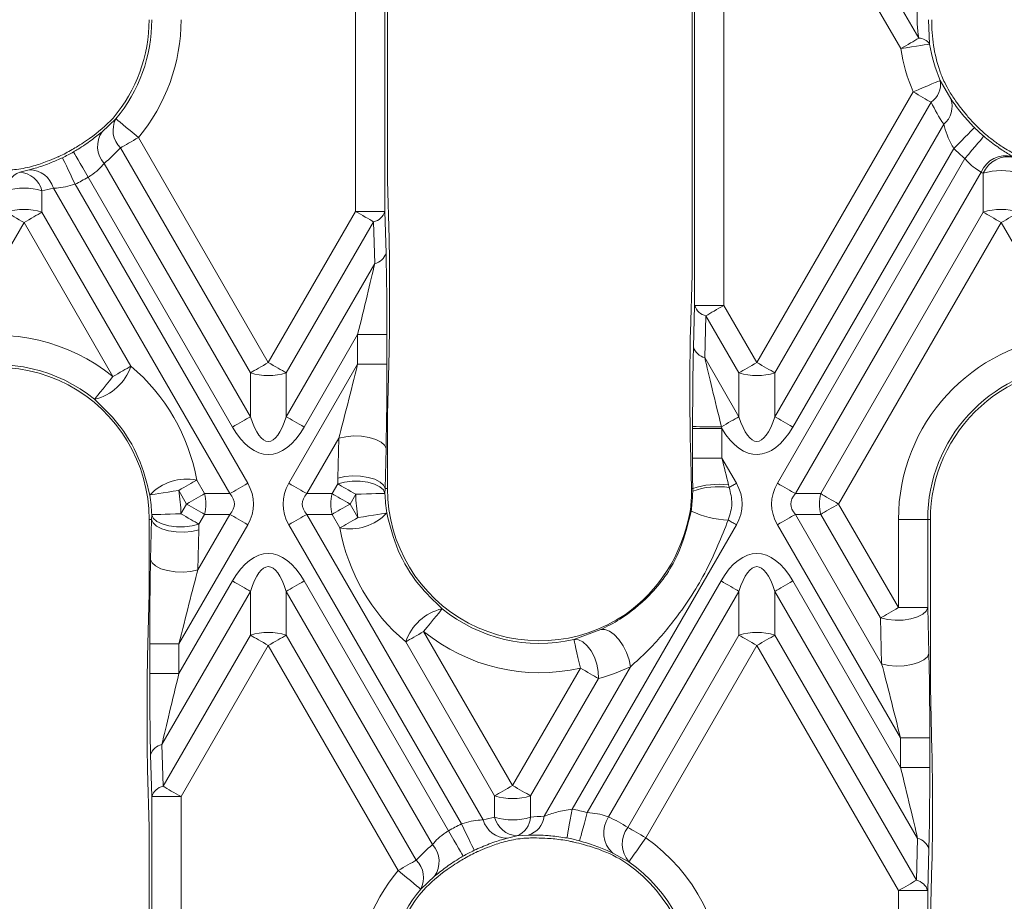
# Model space of a CAD drawing. Units: millimetres. Extents: x -828 to 6636, y -324 to 3696.
# Drawn here: x 1383 to 1509, y 1678 to 1790 of the extents above; entities that cross this region are included whole.
import ezdxf

# ---------------------------------------------------------------- set-up
doc = ezdxf.new("R2010")
doc.units = ezdxf.units.MM
doc.header["$LTSCALE"] = 10

msp = doc.modelspace()

# ---------------------------------------------------------------- linework, layer by layer
at = {"color": 7, "linetype": 'Continuous', "lineweight": 15}
for p, q in [((1480.014, 1819.881), (1498.415, 1788.011)), ((1496.118, 1786.685), (1477.718, 1818.555)), ((1469.754, 1753.823), (1469.754, 1811.247)), ((1473.499, 1811.247), (1473.499, 1753.823)), ((1469.416, 1807.282), (1469.416, 1757.788)), ((1426.381, 1765.851), (1426.381, 1799.219)), ((1430.126, 1799.219), (1430.126, 1765.851)), ((1430.464, 1795.254), (1430.464, 1769.816)), ((1499.658, 1790.384), (1499.817, 1787.273)), ((1501.157, 1782.615), (1502.529, 1780.252)), ((1477.718, 1746.515), (1497.712, 1781.147)), ((1500.009, 1779.821), (1480.014, 1745.189)), ((1393.95, 1776.04), (1395.719, 1777.702)), ((1480.014, 1739.583), (1501.615, 1776.997)), ((1398.596, 1775.305), (1415.218, 1746.515)), ((1412.921, 1745.189), (1396.3, 1773.979)), ((1502.901, 1773.921), (1482.311, 1738.257)), ((1480.342, 1731.06), (1504.329, 1772.606)), ((1383.414, 1770.859), (1384.642, 1771.16)), ((1394.215, 1771.983), (1412.921, 1739.583)), ((1506.395, 1770.883), (1482.638, 1729.734)), ((1410.625, 1738.257), (1392.169, 1770.224)), ((1430.669, 1762.367), (1430.464, 1769.816)), ((1506.671, 1765.754), (1506.671, 1770.725)), ((1386.264, 1768.481), (1386.264, 1765.754)), ((1410.297, 1729.734), (1387.728, 1768.825)), ((1390.492, 1769.342), (1412.594, 1731.06)), ((1415.218, 1746.515), (1426.381, 1765.851)), ((1426.381, 1765.851), (1430.126, 1765.851)), ((1430.126, 1765.851), (1430.273, 1760.499)), ((1386.264, 1765.754), (1397.642, 1746.047)), ((1485.875, 1729.734), (1506.671, 1765.754)), ((1383.968, 1764.428), (1375.297, 1749.41)), ((1395.346, 1744.721), (1383.968, 1764.428)), ((1428.678, 1764.525), (1417.514, 1745.189)), ((1428.825, 1759.173), (1428.678, 1764.525)), ((1508.968, 1764.428), (1488.172, 1728.408)), ((1517.354, 1749.903), (1508.968, 1764.428)), ((1417.514, 1739.583), (1428.825, 1759.173)), ((1430.726, 1757.163), (1430.726, 1753.376)), ((1469.416, 1757.788), (1469.212, 1750.339)), ((1469.607, 1748.471), (1469.754, 1753.823)), ((1469.754, 1753.823), (1473.499, 1753.823)), ((1473.499, 1753.823), (1477.718, 1746.515)), ((1471.202, 1752.497), (1471.055, 1747.145)), ((1475.421, 1745.189), (1471.202, 1752.497)), ((1426.643, 1750.092), (1419.811, 1738.257)), ((1430.388, 1750.092), (1426.643, 1750.092)), ((1426.643, 1746.305), (1426.643, 1750.092)), ((1430.388, 1750.092), (1430.388, 1746.305)), ((1430.669, 1747.973), (1430.464, 1739.816)), ((1471.055, 1747.145), (1475.421, 1739.583)), ((1417.842, 1731.06), (1426.643, 1746.305)), ((1430.388, 1746.305), (1426.643, 1746.305)), ((1412.921, 1739.583), (1412.921, 1745.189)), ((1417.514, 1745.189), (1417.514, 1739.583)), ((1469.154, 1745.135), (1469.154, 1741.348)), ((1475.421, 1739.583), (1475.421, 1745.189)), ((1480.014, 1745.189), (1480.014, 1739.583)), ((1430.464, 1739.816), (1430.464, 1730.384)), ((1469.492, 1738.067), (1469.492, 1738.321)), ((1473.181, 1738.289), (1473.237, 1738.067)), ((1469.492, 1734.277), (1469.492, 1738.067)), ((1469.492, 1738.067), (1473.237, 1738.067)), ((1473.237, 1738.067), (1473.237, 1734.277)), ((1424.232, 1736.825), (1420.138, 1729.734)), ((1424.104, 1731.71), (1424.232, 1736.825)), ((1469.351, 1730.384), (1469.212, 1735.945)), ((1430.273, 1735.499), (1430.145, 1730.384)), ((1469.492, 1734.277), (1473.237, 1734.277)), ((1473.237, 1734.277), (1475.094, 1731.06)), ((1406.056, 1731.474), (1407.06, 1729.734)), ((1423.375, 1729.734), (1424.096, 1730.983)), ((1474.088, 1730.868), (1474.172, 1730.528)), ((1404.764, 1728.408), (1403.759, 1730.149)), ((1407.06, 1729.734), (1410.297, 1729.734)), ((1420.138, 1729.734), (1423.375, 1729.734)), ((1426.393, 1729.657), (1425.672, 1728.408)), ((1430.145, 1730.384), (1430.136, 1729.773)), ((1430.464, 1730.384), (1430.145, 1730.384)), ((1469.351, 1730.384), (1469.505, 1730.384)), ((1469.505, 1730.058), (1469.505, 1730.384)), ((1482.638, 1729.734), (1485.875, 1729.734)), ((1404.043, 1727.16), (1404.764, 1728.408)), ((1425.672, 1728.408), (1426.676, 1726.668)), ((1488.172, 1728.408), (1495.826, 1715.151)), ((1400.291, 1726.433), (1400.3, 1727.044)), ((1406.204, 1719.992), (1410.297, 1727.083)), ((1407.06, 1727.083), (1406.339, 1725.834)), ((1410.297, 1727.083), (1407.06, 1727.083)), ((1423.375, 1727.083), (1420.138, 1727.083)), ((1420.138, 1727.083), (1442.707, 1687.992)), ((1424.38, 1725.343), (1423.375, 1727.083)), ((1485.875, 1727.083), (1482.638, 1727.083)), ((1482.638, 1727.083), (1493.676, 1707.964)), ((1493.53, 1713.825), (1485.875, 1727.083)), ((1399.972, 1726.433), (1400.291, 1726.433)), ((1399.972, 1717.001), (1399.972, 1726.433)), ((1400.162, 1721.318), (1400.291, 1726.433)), ((1412.594, 1725.757), (1403.792, 1710.512)), ((1439.944, 1687.475), (1417.842, 1725.757)), ((1475.094, 1725.757), (1454.079, 1689.359)), ((1496.088, 1698.484), (1480.342, 1725.757)), ((1495.826, 1715.151), (1495.826, 1726.433)), ((1499.571, 1726.433), (1495.826, 1726.433)), ((1499.571, 1726.433), (1499.571, 1715.151)), ((1499.909, 1726.433), (1499.571, 1726.433)), ((1499.909, 1726.433), (1499.909, 1704.973)), ((1406.332, 1725.107), (1406.204, 1719.992)), ((1403.792, 1706.725), (1410.625, 1718.56)), ((1419.811, 1718.56), (1438.267, 1686.593)), ((1456.014, 1688.923), (1473.125, 1718.56)), ((1482.311, 1718.56), (1496.088, 1694.697)), ((1399.972, 1717.001), (1399.767, 1708.844)), ((1412.921, 1717.234), (1401.611, 1697.644)), ((1412.921, 1711.628), (1412.921, 1717.234)), ((1417.514, 1717.234), (1417.514, 1711.628)), ((1436.22, 1684.834), (1417.514, 1717.234)), ((1475.421, 1717.234), (1458.754, 1688.366)), ((1475.421, 1711.628), (1475.421, 1717.234)), ((1480.014, 1717.234), (1480.014, 1711.628)), ((1498.269, 1685.616), (1480.014, 1717.234)), ((1495.826, 1715.151), (1499.571, 1715.151)), ((1499.571, 1715.151), (1499.718, 1709.29)), ((1493.676, 1707.964), (1493.53, 1713.825)), ((1435.09, 1712.096), (1446.468, 1692.389)), ((1454.312, 1711.059), (1457.749, 1712.334)), ((1400.047, 1710.512), (1403.792, 1710.512)), ((1400.047, 1706.725), (1400.047, 1710.512)), ((1401.758, 1692.292), (1412.921, 1711.628)), ((1403.792, 1710.512), (1403.792, 1706.725)), ((1417.514, 1711.628), (1434.136, 1682.838)), ((1444.171, 1691.063), (1432.794, 1710.77)), ((1461.212, 1687.017), (1475.421, 1711.628)), ((1480.014, 1711.628), (1498.122, 1680.264)), ((1415.218, 1710.302), (1404.054, 1690.966)), ((1431.84, 1681.512), (1415.218, 1710.302)), ((1477.718, 1710.302), (1463.509, 1685.691)), ((1495.826, 1678.938), (1477.718, 1710.302)), ((1400.047, 1706.725), (1403.792, 1706.725)), ((1446.468, 1692.389), (1455.138, 1707.407)), ((1450.495, 1688.454), (1461.533, 1707.572)), ((1457.435, 1706.081), (1448.764, 1691.063)), ((1499.909, 1704.973), (1500.113, 1696.816)), ((1399.709, 1699.654), (1399.709, 1703.441)), ((1496.088, 1698.484), (1499.833, 1698.484)), ((1496.088, 1694.697), (1496.088, 1698.484)), ((1499.833, 1698.484), (1499.833, 1694.697)), ((1401.611, 1697.644), (1401.758, 1692.292)), ((1400.309, 1690.966), (1400.162, 1696.318)), ((1399.972, 1687.001), (1399.767, 1694.45)), ((1496.088, 1694.697), (1499.833, 1694.697)), ((1404.054, 1690.966), (1400.309, 1690.966)), ((1400.309, 1657.598), (1400.309, 1690.966)), ((1404.054, 1690.966), (1404.054, 1657.598)), ((1444.171, 1688.336), (1444.171, 1691.063)), ((1448.764, 1691.063), (1448.764, 1688.336)), ((1500.171, 1691.413), (1500.171, 1687.626)), ((1399.972, 1661.563), (1399.972, 1687.001)), ((1447.021, 1685.958), (1445.793, 1685.657)), ((1448.477, 1686.045), (1447.021, 1685.958)), ((1498.122, 1680.264), (1498.269, 1685.616)), ((1499.718, 1684.29), (1499.571, 1678.938)), ((1461.352, 1682.63), (1459.273, 1683.744)), ((1499.926, 1675.608), (1500.113, 1682.422)), ((1436.486, 1680.777), (1434.717, 1679.115)), ((1495.826, 1669.626), (1495.826, 1678.938)), ((1495.826, 1678.938), (1499.571, 1678.938)), ((1499.571, 1678.938), (1499.571, 1669.626))]:
    msp.add_line(p, q, dxfattribs=at)
at = {"color": 7, "linetype": 'Continuous', "lineweight": 15, "flags": 128}
for points in [[(1496.118, 1786.685), (1496.437, 1786.868), (1496.752, 1787.05), (1497.061, 1787.229), (1497.361, 1787.402), (1497.649, 1787.569), (1497.922, 1787.726), (1498.178, 1787.874), (1498.415, 1788.011)], [(1499.817, 1787.273), (1499.714, 1787.256), (1499.481, 1787.22), (1499.129, 1787.163), (1498.668, 1787.09), (1498.115, 1787.002), (1497.491, 1786.903), (1496.817, 1786.796), (1496.118, 1786.685)], [(1501.157, 1782.615), (1501.062, 1782.574), (1500.845, 1782.482), (1500.517, 1782.342), (1500.087, 1782.159), (1499.572, 1781.94), (1498.991, 1781.692), (1498.363, 1781.424), (1497.712, 1781.147)], [(1500.009, 1779.821), (1499.773, 1779.957), (1499.517, 1780.105), (1499.243, 1780.263), (1498.955, 1780.429), (1498.655, 1780.603), (1498.346, 1780.781), (1498.031, 1780.963), (1497.712, 1781.147)], [(1398.596, 1775.305), (1398.052, 1775.758), (1397.528, 1776.195), (1397.043, 1776.599), (1396.613, 1776.957), (1396.254, 1777.256), (1395.979, 1777.485), (1395.799, 1777.635), (1395.719, 1777.702)], [(1505.551, 1776.568), (1505.477, 1776.494), (1505.311, 1776.328), (1505.058, 1776.075), (1504.728, 1775.745), (1504.332, 1775.35), (1503.885, 1774.903), (1503.402, 1774.421), (1502.901, 1773.921)], [(1398.596, 1775.305), (1398.278, 1775.121), (1397.962, 1774.939), (1397.653, 1774.761), (1397.353, 1774.588), (1397.065, 1774.421), (1396.792, 1774.263), (1396.536, 1774.116), (1396.3, 1773.979)], [(1506.749, 1775.464), (1506.682, 1775.385), (1506.53, 1775.205), (1506.299, 1774.933), (1505.997, 1774.576), (1505.635, 1774.149), (1505.227, 1773.667), (1504.786, 1773.146), (1504.329, 1772.606)], [(1392.169, 1770.224), (1391.815, 1770.836), (1391.473, 1771.426), (1391.156, 1771.973), (1390.876, 1772.457), (1390.642, 1772.861), (1390.463, 1773.171), (1390.345, 1773.374), (1390.293, 1773.464)], [(1390.492, 1769.342), (1390.188, 1769.981), (1389.896, 1770.597), (1389.624, 1771.168), (1389.384, 1771.673), (1389.184, 1772.095), (1389.031, 1772.418), (1388.93, 1772.63), (1388.885, 1772.724)], [(1428.678, 1764.525), (1428.442, 1764.662), (1428.186, 1764.809), (1427.912, 1764.967), (1427.624, 1765.133), (1427.324, 1765.307), (1427.015, 1765.485), (1426.7, 1765.667), (1426.381, 1765.851)], [(1383.968, 1764.428), (1383.65, 1764.612), (1383.334, 1764.794), (1383.025, 1764.973), (1382.725, 1765.146), (1382.437, 1765.312), (1382.164, 1765.47), (1381.908, 1765.618), (1381.671, 1765.754)], [(1383.968, 1764.428), (1384.286, 1764.612), (1384.601, 1764.794), (1384.911, 1764.973), (1385.211, 1765.146), (1385.499, 1765.312), (1385.772, 1765.47), (1386.028, 1765.618), (1386.264, 1765.754)], [(1508.968, 1764.428), (1508.65, 1764.612), (1508.334, 1764.794), (1508.025, 1764.973), (1507.725, 1765.146), (1507.437, 1765.312), (1507.164, 1765.47), (1506.908, 1765.618), (1506.671, 1765.754)], [(1508.968, 1764.428), (1509.286, 1764.612), (1509.601, 1764.794), (1509.911, 1764.973), (1510.211, 1765.146), (1510.499, 1765.312), (1510.772, 1765.47), (1511.028, 1765.618), (1511.264, 1765.754)], [(1473.499, 1753.823), (1473.18, 1753.639), (1472.865, 1753.457), (1472.556, 1753.279), (1472.256, 1753.105), (1471.968, 1752.939), (1471.694, 1752.781), (1471.438, 1752.633), (1471.202, 1752.497)], [(1395.346, 1744.721), (1395.664, 1744.905), (1395.979, 1745.087), (1396.288, 1745.266), (1396.588, 1745.439), (1396.877, 1745.605), (1397.15, 1745.763), (1397.406, 1745.911), (1397.642, 1746.047)], [(1412.921, 1745.189), (1413.158, 1745.326), (1413.414, 1745.473), (1413.687, 1745.631), (1413.975, 1745.798), (1414.275, 1745.971), (1414.584, 1746.149), (1414.9, 1746.331), (1415.218, 1746.515)], [(1415.218, 1746.515), (1415.536, 1746.331), (1415.851, 1746.149), (1416.161, 1745.971), (1416.461, 1745.798), (1416.749, 1745.631), (1417.022, 1745.473), (1417.278, 1745.326), (1417.514, 1745.189)], [(1475.421, 1745.189), (1475.658, 1745.326), (1475.914, 1745.473), (1476.187, 1745.631), (1476.475, 1745.798), (1476.775, 1745.971), (1477.084, 1746.149), (1477.4, 1746.331), (1477.718, 1746.515)], [(1477.718, 1746.515), (1478.036, 1746.331), (1478.351, 1746.149), (1478.661, 1745.971), (1478.961, 1745.798), (1479.249, 1745.631), (1479.522, 1745.473), (1479.778, 1745.326), (1480.014, 1745.189)], [(1392.985, 1741.814), (1393.051, 1741.895), (1393.199, 1742.078), (1393.424, 1742.355), (1393.719, 1742.718), (1394.071, 1743.152), (1394.47, 1743.643), (1394.9, 1744.172), (1395.346, 1744.721)], [(1410.625, 1738.257), (1410.943, 1738.441), (1411.259, 1738.623), (1411.568, 1738.801), (1411.868, 1738.974), (1412.156, 1739.141), (1412.429, 1739.299), (1412.685, 1739.446), (1412.921, 1739.583)], [(1419.811, 1738.257), (1419.492, 1738.441), (1419.177, 1738.623), (1418.868, 1738.801), (1418.568, 1738.974), (1418.28, 1739.141), (1418.006, 1739.299), (1417.75, 1739.446), (1417.514, 1739.583)], [(1473.181, 1738.289), (1473.492, 1738.469), (1473.8, 1738.646), (1474.101, 1738.82), (1474.394, 1738.989), (1474.674, 1739.151), (1474.941, 1739.305), (1475.191, 1739.449), (1475.421, 1739.583)], [(1482.311, 1738.257), (1481.992, 1738.441), (1481.677, 1738.623), (1481.368, 1738.801), (1481.068, 1738.974), (1480.78, 1739.141), (1480.506, 1739.299), (1480.25, 1739.446), (1480.014, 1739.583)], [(1430.273, 1735.499), (1430.087, 1735.935), (1429.637, 1736.34), (1428.958, 1736.682), (1428.099, 1736.936), (1427.123, 1737.084), (1426.104, 1737.115), (1425.115, 1737.026), (1424.232, 1736.825)], [(1430.145, 1730.384), (1429.959, 1730.821), (1429.509, 1731.225), (1428.83, 1731.567), (1427.97, 1731.822), (1426.995, 1731.97), (1425.975, 1732.001), (1424.987, 1731.912), (1424.104, 1731.71)], [(1406.056, 1731.474), (1405.82, 1731.338), (1405.564, 1731.19), (1405.29, 1731.033), (1405.002, 1730.866), (1404.702, 1730.693), (1404.393, 1730.514), (1404.078, 1730.332), (1403.759, 1730.149)], [(1410.297, 1729.734), (1410.534, 1729.871), (1410.789, 1730.018), (1411.063, 1730.176), (1411.351, 1730.343), (1411.651, 1730.516), (1411.96, 1730.694), (1412.275, 1730.876), (1412.594, 1731.06)], [(1420.138, 1729.734), (1419.902, 1729.871), (1419.646, 1730.018), (1419.373, 1730.176), (1419.085, 1730.343), (1418.785, 1730.516), (1418.475, 1730.694), (1418.16, 1730.876), (1417.842, 1731.06)], [(1430.136, 1729.773), (1429.938, 1730.22), (1429.481, 1730.625), (1428.799, 1730.96), (1427.941, 1731.2), (1426.969, 1731.327), (1425.956, 1731.332), (1424.974, 1731.214), (1424.096, 1730.983)], [(1426.393, 1729.657), (1426.074, 1729.841), (1425.759, 1730.023), (1425.45, 1730.202), (1425.15, 1730.375), (1424.862, 1730.541), (1424.588, 1730.699), (1424.332, 1730.847), (1424.096, 1730.983)], [(1474.172, 1730.528), (1474.284, 1730.593), (1474.398, 1730.658), (1474.513, 1730.725), (1474.628, 1730.791), (1474.744, 1730.858), (1474.86, 1730.925), (1474.977, 1730.993), (1475.094, 1731.06)], [(1482.638, 1729.734), (1482.402, 1729.871), (1482.146, 1730.018), (1481.873, 1730.176), (1481.585, 1730.343), (1481.285, 1730.516), (1480.975, 1730.694), (1480.66, 1730.876), (1480.342, 1731.06)], [(1400.061, 1729.558), (1400.164, 1729.574), (1400.396, 1729.611), (1400.749, 1729.668), (1401.21, 1729.741), (1401.763, 1729.83), (1402.387, 1729.929), (1403.061, 1730.037), (1403.759, 1730.149)], [(1404.764, 1728.408), (1405.082, 1728.592), (1405.398, 1728.774), (1405.707, 1728.953), (1406.007, 1729.126), (1406.295, 1729.292), (1406.568, 1729.45), (1406.824, 1729.598), (1407.06, 1729.734)], [(1425.672, 1728.408), (1425.353, 1728.592), (1425.038, 1728.774), (1424.729, 1728.953), (1424.429, 1729.126), (1424.141, 1729.292), (1423.867, 1729.45), (1423.611, 1729.598), (1423.375, 1729.734)], [(1430.136, 1729.773), (1430.032, 1729.77), (1429.797, 1729.762), (1429.439, 1729.751), (1428.973, 1729.737), (1428.413, 1729.72), (1427.782, 1729.7), (1427.1, 1729.679), (1426.393, 1729.657)], [(1488.172, 1728.408), (1487.853, 1728.592), (1487.538, 1728.774), (1487.229, 1728.953), (1486.929, 1729.126), (1486.641, 1729.292), (1486.367, 1729.45), (1486.111, 1729.598), (1485.875, 1729.734)], [(1407.06, 1727.083), (1406.824, 1727.219), (1406.568, 1727.367), (1406.295, 1727.525), (1406.007, 1727.691), (1405.707, 1727.864), (1405.398, 1728.043), (1405.082, 1728.225), (1404.764, 1728.408)], [(1423.375, 1727.083), (1423.611, 1727.219), (1423.867, 1727.367), (1424.141, 1727.525), (1424.429, 1727.691), (1424.729, 1727.864), (1425.038, 1728.043), (1425.353, 1728.225), (1425.672, 1728.408)], [(1485.875, 1727.083), (1486.111, 1727.219), (1486.367, 1727.367), (1486.641, 1727.525), (1486.929, 1727.691), (1487.229, 1727.864), (1487.538, 1728.043), (1487.853, 1728.225), (1488.172, 1728.408)], [(1400.3, 1727.044), (1400.404, 1727.047), (1400.639, 1727.055), (1400.996, 1727.066), (1401.463, 1727.08), (1402.022, 1727.097), (1402.654, 1727.117), (1403.336, 1727.138), (1404.043, 1727.16)], [(1400.3, 1727.044), (1400.498, 1726.597), (1400.954, 1726.192), (1401.637, 1725.857), (1402.495, 1725.617), (1403.466, 1725.49), (1404.48, 1725.485), (1405.461, 1725.603), (1406.339, 1725.834)], [(1404.043, 1727.16), (1404.361, 1726.976), (1404.677, 1726.794), (1404.986, 1726.615), (1405.286, 1726.442), (1405.574, 1726.276), (1405.847, 1726.118), (1406.103, 1725.97), (1406.339, 1725.834)], [(1412.594, 1725.757), (1412.275, 1725.941), (1411.96, 1726.123), (1411.651, 1726.301), (1411.351, 1726.474), (1411.063, 1726.641), (1410.789, 1726.799), (1410.534, 1726.946), (1410.297, 1727.083)], [(1417.842, 1725.757), (1418.16, 1725.941), (1418.475, 1726.123), (1418.785, 1726.301), (1419.085, 1726.474), (1419.373, 1726.641), (1419.646, 1726.799), (1419.902, 1726.946), (1420.138, 1727.083)], [(1430.374, 1727.259), (1430.271, 1727.243), (1430.039, 1727.206), (1429.686, 1727.149), (1429.225, 1727.076), (1428.673, 1726.987), (1428.049, 1726.888), (1427.375, 1726.78), (1426.676, 1726.668)], [(1480.342, 1725.757), (1480.66, 1725.941), (1480.975, 1726.123), (1481.285, 1726.301), (1481.585, 1726.474), (1481.873, 1726.641), (1482.146, 1726.799), (1482.402, 1726.946), (1482.638, 1727.083)], [(1400.291, 1726.433), (1400.477, 1725.996), (1400.926, 1725.592), (1401.606, 1725.25), (1402.465, 1724.995), (1403.441, 1724.847), (1404.46, 1724.816), (1405.448, 1724.905), (1406.332, 1725.107)], [(1424.38, 1725.343), (1424.616, 1725.479), (1424.872, 1725.627), (1425.145, 1725.784), (1425.434, 1725.951), (1425.734, 1726.124), (1426.043, 1726.303), (1426.358, 1726.485), (1426.676, 1726.668)], [(1475.094, 1725.757), (1474.961, 1725.834), (1474.828, 1725.91), (1474.696, 1725.986), (1474.565, 1726.062), (1474.434, 1726.138), (1474.304, 1726.213), (1474.176, 1726.287), (1474.049, 1726.36)], [(1400.162, 1721.318), (1400.349, 1720.882), (1400.798, 1720.477), (1401.478, 1720.135), (1402.337, 1719.881), (1403.313, 1719.733), (1404.332, 1719.702), (1405.32, 1719.791), (1406.204, 1719.992)], [(1412.921, 1717.234), (1412.685, 1717.371), (1412.429, 1717.518), (1412.156, 1717.676), (1411.868, 1717.843), (1411.568, 1718.016), (1411.259, 1718.194), (1410.943, 1718.376), (1410.625, 1718.56)], [(1417.514, 1717.234), (1417.75, 1717.371), (1418.006, 1717.518), (1418.28, 1717.676), (1418.568, 1717.843), (1418.868, 1718.016), (1419.177, 1718.194), (1419.492, 1718.376), (1419.811, 1718.56)], [(1475.421, 1717.234), (1475.185, 1717.371), (1474.929, 1717.518), (1474.656, 1717.676), (1474.368, 1717.843), (1474.068, 1718.016), (1473.759, 1718.194), (1473.443, 1718.376), (1473.125, 1718.56)], [(1480.014, 1717.234), (1480.25, 1717.371), (1480.506, 1717.518), (1480.78, 1717.676), (1481.068, 1717.843), (1481.368, 1718.016), (1481.677, 1718.194), (1481.992, 1718.376), (1482.311, 1718.56)], [(1437.451, 1715.003), (1437.385, 1714.922), (1437.237, 1714.739), (1437.011, 1714.462), (1436.717, 1714.099), (1436.364, 1713.665), (1435.966, 1713.174), (1435.536, 1712.645), (1435.09, 1712.096)], [(1493.53, 1713.825), (1493.766, 1713.962), (1494.022, 1714.109), (1494.295, 1714.267), (1494.583, 1714.434), (1494.883, 1714.607), (1495.192, 1714.785), (1495.508, 1714.967), (1495.826, 1715.151)], [(1493.53, 1713.825), (1494.413, 1713.623), (1495.401, 1713.535), (1496.421, 1713.566), (1497.396, 1713.714), (1498.255, 1713.968), (1498.935, 1714.31), (1499.385, 1714.715), (1499.571, 1715.151)], [(1435.09, 1712.096), (1434.772, 1711.912), (1434.456, 1711.73), (1434.147, 1711.551), (1433.847, 1711.378), (1433.559, 1711.212), (1433.286, 1711.054), (1433.03, 1710.906), (1432.794, 1710.77)], [(1457.749, 1712.334), (1458.269, 1712.367), (1458.858, 1712.155), (1459.473, 1711.714), (1460.071, 1711.075), (1460.611, 1710.282), (1461.053, 1709.392), (1461.368, 1708.466), (1461.533, 1707.572)], [(1415.218, 1710.302), (1414.9, 1710.486), (1414.584, 1710.668), (1414.275, 1710.846), (1413.975, 1711.019), (1413.687, 1711.186), (1413.414, 1711.344), (1413.158, 1711.491), (1412.921, 1711.628)], [(1415.218, 1710.302), (1415.536, 1710.486), (1415.851, 1710.668), (1416.161, 1710.846), (1416.461, 1711.019), (1416.749, 1711.186), (1417.022, 1711.344), (1417.278, 1711.491), (1417.514, 1711.628)], [(1454.312, 1711.059), (1454.335, 1710.957), (1454.387, 1710.728), (1454.466, 1710.38), (1454.569, 1709.924), (1454.692, 1709.378), (1454.832, 1708.762), (1454.982, 1708.097), (1455.138, 1707.407)], [(1454.312, 1711.059), (1454.879, 1711.023), (1455.462, 1710.756), (1456.025, 1710.275), (1456.53, 1709.61), (1456.947, 1708.804), (1457.248, 1707.908), (1457.414, 1706.981), (1457.435, 1706.081)], [(1477.718, 1710.302), (1477.4, 1710.486), (1477.084, 1710.668), (1476.775, 1710.846), (1476.475, 1711.019), (1476.187, 1711.186), (1475.914, 1711.344), (1475.658, 1711.491), (1475.421, 1711.628)], [(1477.718, 1710.302), (1478.036, 1710.486), (1478.351, 1710.668), (1478.661, 1710.846), (1478.961, 1711.019), (1479.249, 1711.186), (1479.522, 1711.344), (1479.778, 1711.491), (1480.014, 1711.628)], [(1493.676, 1707.964), (1494.56, 1707.762), (1495.548, 1707.674), (1496.568, 1707.705), (1497.543, 1707.853), (1498.402, 1708.107), (1499.082, 1708.449), (1499.531, 1708.853), (1499.718, 1709.29)], [(1457.435, 1706.081), (1457.199, 1706.217), (1456.943, 1706.365), (1456.669, 1706.523), (1456.381, 1706.689), (1456.081, 1706.862), (1455.772, 1707.041), (1455.457, 1707.223), (1455.138, 1707.407)], [(1401.758, 1692.292), (1401.994, 1692.155), (1402.25, 1692.008), (1402.523, 1691.85), (1402.811, 1691.684), (1403.112, 1691.51), (1403.421, 1691.332), (1403.736, 1691.15), (1404.054, 1690.966)], [(1444.171, 1691.063), (1444.408, 1691.199), (1444.664, 1691.347), (1444.937, 1691.505), (1445.225, 1691.671), (1445.525, 1691.844), (1445.834, 1692.023), (1446.15, 1692.205), (1446.468, 1692.389)], [(1448.764, 1691.063), (1448.528, 1691.199), (1448.272, 1691.347), (1447.999, 1691.505), (1447.711, 1691.671), (1447.411, 1691.844), (1447.101, 1692.023), (1446.786, 1692.205), (1446.468, 1692.389)], [(1454.079, 1689.359), (1453.953, 1688.662), (1453.832, 1687.991), (1453.72, 1687.369), (1453.621, 1686.818), (1453.538, 1686.359), (1453.474, 1686.007), (1453.432, 1685.776), (1453.414, 1685.673)], [(1456.014, 1688.923), (1455.83, 1688.24), (1455.652, 1687.582), (1455.487, 1686.972), (1455.341, 1686.431), (1455.219, 1685.981), (1455.126, 1685.636), (1455.065, 1685.409), (1455.038, 1685.308)], [(1438.267, 1686.593), (1438.621, 1685.981), (1438.963, 1685.391), (1439.28, 1684.844), (1439.56, 1684.36), (1439.794, 1683.956), (1439.973, 1683.646), (1440.091, 1683.443), (1440.143, 1683.353)], [(1439.944, 1687.475), (1440.247, 1686.836), (1440.54, 1686.22), (1440.811, 1685.649), (1441.051, 1685.144), (1441.252, 1684.722), (1441.405, 1684.399), (1441.506, 1684.187), (1441.551, 1684.093)], [(1461.212, 1687.017), (1461.449, 1686.881), (1461.705, 1686.733), (1461.978, 1686.575), (1462.266, 1686.409), (1462.566, 1686.236), (1462.875, 1686.057), (1463.191, 1685.875), (1463.509, 1685.691)], [(1463.509, 1685.691), (1463.101, 1685.113), (1462.709, 1684.555), (1462.344, 1684.038), (1462.022, 1683.581), (1461.753, 1683.199), (1461.547, 1682.907), (1461.412, 1682.715), (1461.352, 1682.63)], [(1431.84, 1681.512), (1432.158, 1681.696), (1432.473, 1681.878), (1432.782, 1682.056), (1433.083, 1682.229), (1433.371, 1682.396), (1433.644, 1682.554), (1433.9, 1682.701), (1434.136, 1682.838)], [(1431.84, 1681.512), (1432.383, 1681.059), (1432.907, 1680.622), (1433.393, 1680.218), (1433.823, 1679.86), (1434.182, 1679.561), (1434.456, 1679.332), (1434.637, 1679.182), (1434.717, 1679.115)], [(1495.826, 1678.938), (1496.144, 1679.122), (1496.459, 1679.304), (1496.769, 1679.482), (1497.069, 1679.655), (1497.357, 1679.822), (1497.63, 1679.98), (1497.886, 1680.127), (1498.122, 1680.264)]]:
    msp.add_lwpolyline(points, dxfattribs=at)
at = {"color": 7, "linetype": 'Continuous', "lineweight": 15}
for centre, radius, start, end in [((1380.496, 1790.384), 19.476, 319.75352, 0), ((1380.496, 1790.384), 19.814, 320.20238, 0), ((1380.496, 1790.384), 23.559, 320.20238, 0), ((1498.435, 1786.348), 1.663, 33.79472, 90.69925), ((1519.385, 1790.384), 19.814, 189.03533, 203.08582), ((1519.385, 1790.384), 23.559, 189.03533, 203.08582), ((1498.457, 1782.092), 2.751, 304.34671, 10.96323), ((1499.735, 1779.28), 2.958, 309.47819, 19.17944), ((1398.507, 1776.23), 3.153, 152.17688, 225.5581), ((1519.385, 1790.384), 19.214, 221.66823, 230.09185), ((1396.661, 1774.18), 3.288, 145.549, 221.93905), ((1519.385, 1790.384), 19.552, 224.96554, 229.73936), ((1380.496, 1790.384), 19.214, 294.4254, 300.08667), ((1380.496, 1790.384), 19.552, 295.40994, 300.07148), ((1519.385, 1790.384), 23.297, 224.96554, 229.73936), ((1509.58, 1769.527), 3.461, 76.25174, 156.93055), ((1509.853, 1769.394), 3.449, 76.93031, 157.3003), ((1384.647, 1767.959), 3.2, 15.69124, 90.08645), ((1508.968, 1763.513), 7.569, 72.33777, 107.66223), ((1384.372, 1768.329), 2.705, 110.74269, 176.78163), ((1383.227, 1767.738), 3.126, 13.74723, 86.57375), ((1380.496, 1790.384), 23.297, 295.40994, 300.07148), ((1383.968, 1761.27), 7.568, 72.33552, 107.66448), ((1383.968, 1758.543), 7.568, 72.33615, 107.66385), ((1428.252, 1766.445), 1.967, 282.5195, 342.41673), ((1508.968, 1758.543), 7.568, 72.33615, 107.66385), ((1428.398, 1761.093), 1.967, 282.52246, 342.41536), ((1471.629, 1754.417), 1.967, 197.58283, 257.47934), ((1380.496, 1726.433), 23.559, 50.92438, 102.74773), ((1519.385, 1726.433), 23.559, 94.94483, 180), ((1471.482, 1749.065), 1.967, 197.58295, 257.48009), ((1380.496, 1726.433), 19.476, 0, 124.26553), ((1380.496, 1726.433), 19.814, 50.92438, 102.74773), ((1391.497, 1748.13), 6.489, 283.26165, 341.27792), ((1519.385, 1726.433), 19.814, 94.94483, 180), ((1519.385, 1726.433), 19.476, 83.69944, 180), ((1415.218, 1752.401), 7.568, 252.33611, 287.66389), ((1477.718, 1752.401), 7.568, 252.33615, 287.66385), ((1472.388, 1858.706), 120.419, 268.62184, 270.37723), ((1404.787, 1725.111), 6.489, 78.72288, 136.73706), ((1472.893, 1720.236), 10.699, 83.5887, 108.46088), ((1472.78, 1720.945), 9.683, 81.73521, 109.76445), ((1380.496, 1726.433), 19.814, 1.76875, 9.07562), ((1380.496, 1726.433), 23.559, 1.76875, 9.07562), ((1401.614, 1728.408), 5.606, 346.31937, 13.68063), ((1428.821, 1728.408), 5.605, 166.31796, 193.68204), ((1449.94, 1730.384), 23.559, 181.76875, 189.07562), ((1449.94, 1730.384), 19.814, 181.76875, 189.07562), ((1449.94, 1730.384), 19.476, 180, 304.26553), ((1491.321, 1728.408), 5.605, 166.31796, 193.68204), ((1425.649, 1731.706), 6.489, 258.72218, 316.73861), ((1474.496, 1738.559), 12.208, 244.81357, 267.90363), ((1438.939, 1708.687), 6.489, 103.26198, 161.27737), ((1449.94, 1730.384), 19.814, 230.92438, 282.74773), ((1415.218, 1704.417), 7.568, 72.33611, 107.66389), ((1449.94, 1730.384), 23.559, 230.92438, 282.74773), ((1477.718, 1704.416), 7.568, 72.33615, 107.66385), ((1402.037, 1695.724), 1.967, 102.52175, 162.41608), ((1402.184, 1690.372), 1.967, 102.52175, 162.41608), ((1446.468, 1698.274), 7.568, 252.33611, 287.66389), ((1449.94, 1666.433), 23.297, 74.88648, 79.76593), ((1445.788, 1688.858), 3.2, 195.69077, 270.08814), ((1446.468, 1695.547), 7.568, 252.33611, 287.66389), ((1447.208, 1689.079), 3.126, 193.74641, 266.57419), ((1446.063, 1688.488), 2.705, 290.74174, 356.78258), ((1447.687, 1688.756), 2.824, 286.23913, 353.85262), ((1461.653, 1686.351), 3.53, 145.20076, 227.61736), ((1449.94, 1666.433), 23.297, 115.40994, 120.07148), ((1463.909, 1684.907), 3.424, 141.95228, 221.69051), ((1449.94, 1666.433), 19.214, 78.14926, 84.20715), ((1449.94, 1666.433), 19.552, 74.88648, 79.76593), ((1449.94, 1666.433), 23.559, 0, 54.83316), ((1497.843, 1683.696), 1.967, 17.58191, 77.48026), ((1433.775, 1682.637), 3.288, 325.54865, 41.93941), ((1449.94, 1666.433), 19.552, 115.40994, 120.07148), ((1431.928, 1680.587), 3.153, 332.17786, 45.5575), ((1449.94, 1666.433), 19.214, 114.4254, 120.08667), ((1449.94, 1666.433), 19.476, 0, 58.32789), ((1449.94, 1666.433), 23.559, 140.20238, 180), ((1449.94, 1666.433), 19.814, 0, 54.83316), ((1497.696, 1678.344), 1.967, 17.5836, 77.47783), ((1449.94, 1666.433), 19.814, 140.20238, 180), ((1449.94, 1666.433), 19.476, 139.75352, 180)]:
    msp.add_arc(centre, radius, start, end, dxfattribs=at)
for centre, major_axis, ratio, start_param, end_param in [((1520.661, 1791.122), (19.457, 11.234), 0.9986258, 2.5911643, 2.7564558), ((1518.547, 1789.901), (15.983, 9.228), 0.9986258, 2.5911643, 2.9511752), ((1518.528, 1790.879), (16.34, -9.434), 0.9986258, 4.2044918, 4.2916625), ((1520.642, 1789.658), (19.815, -11.44), 0.9986258, 4.1107103, 4.2528837), ((1381.366, 1790.887), (16.614, 9.592), 0.9986258, 4.7998322, 5.0073641), ((1379.252, 1789.666), (20.088, 11.598), 0.9986258, 4.8908098, 5.0153301), ((1518.151, 1791.097), (20.278, -11.708), 0.9986258, 4.7092463, 4.7228257), ((1381.744, 1791.105), (20.005, 11.55), 0.9986258, 4.3864276, 4.4515554), ((1430.53, 1756.823), (0.009, 7.508), 0.02615, 4.7577754, 5.5431735), ((1429.995, 1749.411), (0.018, 15.015), 0.02615, 4.7577754, 5.5431735), ((1426.25, 1749.411), (3.264, 13.143), 0.0160753, 4.7682057, 5.5536039), ((1430.53, 1753.036), (0.009, 7.508), 0.02615, 3.9723772, 4.7577754), ((1469.35, 1744.795), (-0.009, 7.508), 0.02615, 0.7400118, 1.5254099), ((1469.885, 1737.383), (-0.018, 15.015), 0.02615, 0.7400118, 1.5082192), ((1473.63, 1737.383), (-3.264, 13.143), 0.0160753, 0.7295814, 1.4977888), ((1381.667, 1727.109), (21.46, 12.39), 0.9986258, 5.9362672, 6.6301034), ((1426.25, 1745.624), (3.264, 13.143), 0.0160753, 3.9828075, 4.7682057), ((1429.995, 1745.624), (0.018, 15.015), 0.02615, 3.9723772, 4.7577754), ((1469.35, 1741.008), (-0.009, 7.508), 0.02615, 1.5254099, 2.3108081), ((1415.218, 1751.515), (0, 15.093), 0.248452, 2.4825346, 3.8006507), ((1477.718, 1751.515), (0, 15.093), 0.248452, 2.4825346, 3.8006507), ((1415.218, 1751.515), (0, -16.771), 0.4472136, 5.6241273, 6.9422433), ((1477.718, 1751.515), (0, -16.771), 0.4472136, 5.6428139, 6.9422433), ((1469.885, 1733.596), (-0.018, 15.015), 0.02615, 1.5254099, 1.7863135), ((1473.63, 1733.596), (-3.264, 13.143), 0.0160753, 1.5149796, 1.7758832), ((1401.877, 1728.408), (11.456, 0), 0.6546537, 5.9218182, 6.6445524), ((1428.558, 1728.408), (-11.456, 0), 0.6546537, 5.9218182, 6.6445524), ((1448.764, 1731.064), (21.37, -12.338), 0.9986258, 3.6395532, 3.6690544), ((1464.377, 1728.408), (11.456, 0), 0.6546537, 5.9218182, 6.6445524), ((1491.058, 1728.408), (-11.456, 0), 0.6546537, 5.9218182, 6.6445524), ((1401.877, 1728.408), (9.001, 0), 0.4165978, 5.9218182, 6.6445524), ((1428.558, 1728.408), (9.001, 0), 0.4165978, 2.7802255, 3.5029598), ((1449.017, 1729.851), (17.622, 10.174), 0.9986258, 5.7532394, 5.7852248), ((1491.058, 1728.408), (9.001, 0), 0.4165978, 2.7802255, 3.5029598), ((1449.012, 1730.92), (17.712, -10.226), 0.9986258, 5.8562789, 6.6184173), ((1381.672, 1725.753), (21.37, -12.338), 0.9986258, 0.4979605, 0.5274618), ((1448.768, 1729.708), (21.46, 12.39), 0.9986258, 2.7946745, 3.4885108), ((1415.218, 1705.302), (0, 16.771), 0.4472136, 5.6241273, 6.9422433), ((1477.718, 1705.302), (0, 16.771), 0.4472136, 5.6241273, 6.9422433), ((1400.44, 1711.193), (0.018, 15.015), 0.02615, 0.8307846, 1.6161827), ((1415.218, 1705.302), (0, 15.093), 0.248452, 5.6241273, 6.9422433), ((1477.718, 1705.302), (0, 15.093), 0.248452, 5.6241273, 6.9422433), ((1404.185, 1711.193), (3.264, 13.143), 0.0160753, 0.8412149, 1.626613), ((1499.44, 1699.165), (-0.018, 15.015), 0.02615, 4.6670026, 5.4524007), ((1399.906, 1703.781), (0.009, 7.508), 0.02615, 0.8307846, 1.6161827), ((1495.695, 1699.165), (-3.264, 13.143), 0.0160753, 4.6565723, 5.4419704), ((1400.44, 1707.406), (0.018, 15.015), 0.02615, 1.6161827, 2.4015809), ((1404.185, 1707.406), (3.264, 13.143), 0.0160753, 1.626613, 2.4120112), ((1451.126, 1729.7), (21.186, -12.232), 0.9986258, 5.4963117, 5.6749404), ((1399.906, 1699.994), (0.009, 7.508), 0.02615, 1.6161827, 2.4015809), ((1499.974, 1691.753), (-0.009, 7.508), 0.02615, 4.6670026, 5.4524007), ((1495.695, 1695.378), (-3.264, 13.143), 0.0160753, 3.8711741, 4.6565723), ((1499.44, 1695.378), (-0.018, 15.015), 0.02615, 3.8816044, 4.6670026), ((1448.692, 1665.712), (20.005, 11.55), 0.9986258, 1.2448349, 1.3099627), ((1451.202, 1665.704), (19.731, -11.392), 0.9986258, 2.1248712, 2.2010567), ((1448.711, 1667.142), (20.362, -11.756), 0.9986258, 1.5329603, 1.652288), ((1499.974, 1687.966), (-0.009, 7.508), 0.02615, 3.8816044, 4.6670026), ((1449.088, 1666.924), (16.256, -9.386), 0.9986258, 2.1043105, 2.1110602), ((1451.184, 1667.151), (20.088, 11.598), 0.9986258, 1.7492171, 1.8737374), ((1450.825, 1665.922), (16.887, -9.75), 0.9986258, 1.5940622, 1.7960478), ((1449.069, 1665.93), (16.614, 9.592), 0.9986258, 1.6582396, 1.8657714)]:
    msp.add_ellipse(centre, major_axis=major_axis, ratio=ratio, start_param=start_param, end_param=end_param, dxfattribs=at)
for points, knots in [([(1502.35, 1781.209), (1502.148, 1781.563), (1501.824, 1782.132), (1501.39, 1783.091), (1501.196, 1783.622), (1501.109, 1783.861)], [0, 0, 0, 0, 0.475037, 0.7641307, 1, 1, 1, 1]), ([(1502.529, 1780.252), (1502.618, 1780.122), (1503.025, 1779.53), (1503.943, 1778.276), (1505.022, 1777.13), (1505.551, 1776.568)], [0, 0, 0, 0, 0.12490522, 0.57042218, 1, 1, 1, 1]), ([(1503.255, 1779.837), (1503.48, 1779.532), (1503.928, 1778.92), (1504.589, 1778.111), (1504.965, 1777.686), (1505.032, 1777.611)], [0, 0, 0, 0, 0.4517699, 0.9033683, 1, 1, 1, 1]), ([(1390.293, 1773.464), (1390.492, 1773.582), (1391.311, 1774.066), (1392.699, 1775.023), (1393.526, 1775.695), (1393.95, 1776.04)], [0, 0, 0, 0, 0.1359558, 0.5574587, 1, 1, 1, 1]), ([(1502.901, 1773.921), (1502.653, 1774.373), (1502.147, 1775.29), (1501.799, 1776.346), (1501.647, 1776.883), (1501.615, 1776.997)], [0, 0, 0, 0, 0.4332241, 0.8798649, 1, 1, 1, 1]), ([(1390.128, 1773.759), (1390.369, 1773.902), (1390.968, 1774.257), (1391.749, 1774.773), (1392.183, 1775.075), (1392.359, 1775.197)], [0, 0, 0, 0, 0.2864323, 0.7108251, 1, 1, 1, 1]), ([(1506.749, 1775.464), (1506.997, 1775.259), (1507.788, 1774.606), (1509.144, 1773.651), (1509.988, 1773.14), (1510.402, 1772.889)], [0, 0, 0, 0, 0.1884621, 0.6008316, 1, 1, 1, 1]), ([(1507.058, 1775.646), (1507.212, 1775.519), (1507.729, 1775.092), (1508.245, 1774.716), (1508.607, 1774.452)], [0, 0, 0, 0, 0.2974536, 1, 1, 1, 1]), ([(1510.414, 1773.354), (1510.344, 1773.391), (1509.969, 1773.586), (1509.335, 1773.954), (1508.834, 1774.297), (1508.607, 1774.452)], [0, 0, 0, 0, 0.1117286, 0.597431, 1, 1, 1, 1]), ([(1384.642, 1771.16), (1384.825, 1771.212), (1385.49, 1771.401), (1386.91, 1771.85), (1388.235, 1772.436), (1388.885, 1772.724)], [0, 0, 0, 0, 0.161446, 0.5886988, 1, 1, 1, 1]), ([(1386.065, 1771.942), (1386.348, 1772.044), (1386.964, 1772.265), (1387.825, 1772.613), (1388.331, 1772.841), (1388.441, 1772.89)], [0, 0, 0, 0, 0.4012885, 0.8705764, 1, 1, 1, 1]), ([(1506.395, 1770.883), (1506.145, 1771.037), (1505.621, 1771.359), (1504.866, 1771.996), (1504.46, 1772.458), (1504.329, 1772.606)], [0, 0, 0, 0, 0.38151734, 0.80035224, 1, 1, 1, 1]), ([(1386.065, 1771.942), (1385.782, 1771.848), (1385.213, 1771.659), (1384.14, 1771.4), (1383.037, 1771.225), (1382.203, 1771.157), (1381.805, 1771.147), (1381.671, 1771.143)], [0, 0, 0, 0, 0.2279758, 0.4592494, 0.6917997, 0.8960494, 1, 1, 1, 1]), ([(1394.215, 1771.983), (1393.989, 1771.726), (1393.539, 1771.216), (1392.769, 1770.587), (1392.287, 1770.295), (1392.169, 1770.224)], [0, 0, 0, 0, 0.4333264, 0.8609468, 1, 1, 1, 1]), ([(1390.492, 1769.342), (1390.082, 1769.21), (1389.253, 1768.944), (1388.314, 1768.85), (1387.852, 1768.83), (1387.728, 1768.825)], [0, 0, 0, 0, 0.4170709, 0.8439793, 1, 1, 1, 1]), ([(1400.061, 1729.558), (1399.658, 1731.162), (1398.861, 1734.333), (1396.221, 1738.728), (1394.022, 1740.825), (1392.985, 1741.814)], [0, 0, 0, 0, 0.3510281, 0.6940211, 1, 1, 1, 1]), ([(1469.357, 1729.734), (1469.347, 1729.371), (1469.326, 1728.644), (1469.21, 1727.706), (1469.12, 1727.21), (1469.097, 1727.083)], [0, 0, 0, 0, 0.42545381, 0.85204665, 1, 1, 1, 1]), ([(1469.301, 1727.512), (1469.342, 1727.799), (1469.464, 1728.643), (1469.489, 1729.495), (1469.505, 1730.058)], [0, 0, 0, 0, 0.33943, 1, 1, 1, 1]), ([(1474.172, 1730.528), (1474.348, 1729.834), (1474.705, 1728.435), (1474.269, 1727.056), (1474.049, 1726.36)], [0, 0, 0, 0, 0.4954578, 1, 1, 1, 1]), ([(1430.374, 1727.259), (1430.778, 1725.655), (1431.575, 1722.484), (1434.214, 1718.089), (1436.414, 1715.992), (1437.451, 1715.003)], [0, 0, 0, 0, 0.3510294, 0.6940228, 1, 1, 1, 1]), ([(1457.749, 1712.334), (1458.56, 1712.75), (1460.665, 1713.828), (1464.431, 1716.876), (1467.848, 1721.585), (1468.824, 1725.566), (1469.301, 1727.512)], [0, 0, 0, 0, 0.1518762, 0.3940186, 0.7036651, 1, 1, 1, 1]), ([(1474.049, 1726.36), (1473.185, 1724.195), (1471.402, 1719.73), (1467.768, 1714.158), (1464.306, 1710.079), (1462.26, 1708.23), (1461.533, 1707.572)], [0, 0, 0, 0, 0.3048937, 0.6288328, 0.8679841, 1, 1, 1, 1]), ([(1450.495, 1688.454), (1451.018, 1688.647), (1452.108, 1689.05), (1453.405, 1689.253), (1454.079, 1689.359)], [0, 0, 0, 0, 0.4804262, 1, 1, 1, 1]), ([(1439.944, 1687.475), (1440.354, 1687.607), (1441.183, 1687.873), (1442.121, 1687.967), (1442.584, 1687.987), (1442.707, 1687.992)], [0, 0, 0, 0, 0.4170707, 0.8439841, 1, 1, 1, 1]), ([(1456.014, 1688.923), (1456.46, 1688.888), (1457.334, 1688.818), (1458.242, 1688.554), (1458.646, 1688.406), (1458.754, 1688.366)], [0, 0, 0, 0, 0.4328802, 0.8482394, 1, 1, 1, 1]), ([(1436.22, 1684.834), (1436.447, 1685.091), (1436.897, 1685.601), (1437.667, 1686.23), (1438.148, 1686.522), (1438.267, 1686.593)], [0, 0, 0, 0, 0.4333287, 0.8609514, 1, 1, 1, 1]), ([(1445.793, 1685.657), (1445.611, 1685.605), (1444.946, 1685.416), (1443.526, 1684.967), (1442.201, 1684.381), (1441.551, 1684.093)], [0, 0, 0, 0, 0.1614469, 0.5886939, 1, 1, 1, 1]), ([(1444.371, 1684.875), (1444.654, 1684.969), (1445.223, 1685.158), (1446.296, 1685.417), (1447.399, 1685.592), (1448.233, 1685.66), (1448.63, 1685.67), (1448.764, 1685.674)], [0, 0, 0, 0, 0.2279719, 0.4592483, 0.6918022, 0.8960459, 1, 1, 1, 1]), ([(1453.414, 1685.673), (1452.713, 1685.781), (1451.768, 1685.927), (1450.052, 1686.052), (1449.169, 1686.048), (1448.477, 1686.045)], [0, 0, 0, 0, 0.3821894, 0.5160503, 1, 1, 1, 1]), ([(1451.879, 1685.548), (1451.564, 1685.577), (1450.749, 1685.65), (1449.708, 1685.679), (1449.1, 1685.676), (1448.891, 1685.675)], [0, 0, 0, 0, 0.2933048, 0.7565576, 1, 1, 1, 1]), ([(1456.544, 1684.537), (1456.219, 1684.636), (1455.57, 1684.833), (1454.594, 1685.084), (1454.03, 1685.206), (1453.886, 1685.237)], [0, 0, 0, 0, 0.4266515, 0.8531832, 1, 1, 1, 1]), ([(1459.273, 1683.744), (1459.1, 1683.823), (1458.478, 1684.106), (1457.102, 1684.69), (1455.717, 1685.105), (1455.038, 1685.308)], [0, 0, 0, 0, 0.1642851, 0.5905808, 1, 1, 1, 1]), ([(1444.371, 1684.875), (1444.087, 1684.773), (1443.472, 1684.552), (1442.611, 1684.204), (1442.104, 1683.976), (1441.995, 1683.927)], [0, 0, 0, 0, 0.4012898, 0.8705838, 1, 1, 1, 1]), ([(1440.143, 1683.353), (1439.943, 1683.235), (1439.125, 1682.751), (1437.737, 1681.794), (1436.909, 1681.122), (1436.486, 1680.777)], [0, 0, 0, 0, 0.1359521, 0.5574587, 1, 1, 1, 1]), ([(1440.308, 1683.058), (1440.067, 1682.915), (1439.467, 1682.56), (1438.687, 1682.044), (1438.252, 1681.742), (1438.076, 1681.62)], [0, 0, 0, 0, 0.2864321, 0.7108294, 1, 1, 1, 1])]:
    msp.add_open_spline(points, degree=3, knots=knots, dxfattribs=at)

doc.saveas('drawing.dxf')
